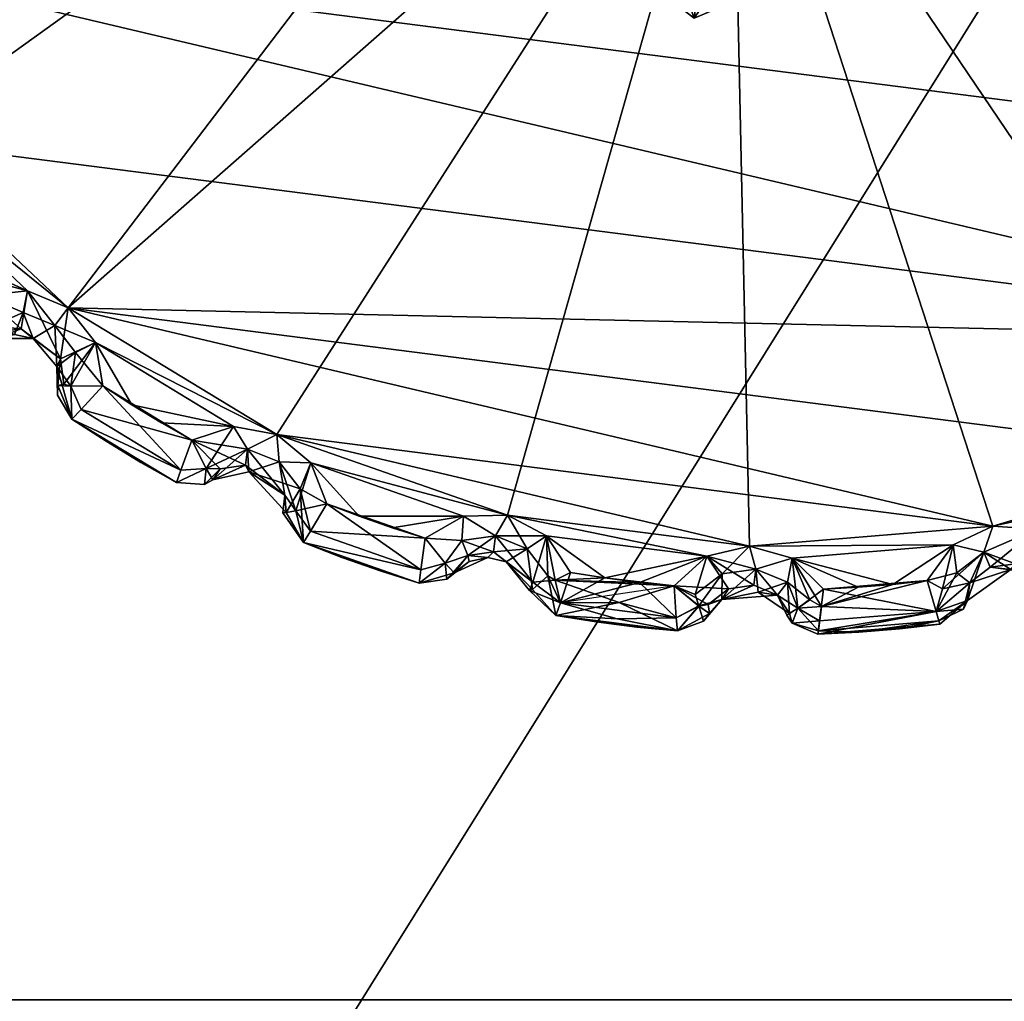
# Model space of a CAD drawing. Extents: x 0 to 24.4, y -28.8 to 0.
# Drawn here: x 0.6 to 1, y -1.5 to -1.1 of the extents above; entities that cross this region are included whole.
import ezdxf

# ---------------------------------------------------------------- set-up
doc = ezdxf.new("R2010")
doc.units = 0
doc.header["$LTSCALE"] = 2
doc.header["$MEASUREMENT"] = 0
doc.layers.add('AFUCH-3-ARPT', color=4, linetype='Continuous')
doc.layers.add('AFUCH-3-GDPL', color=19, linetype='Continuous')

msp = doc.modelspace()

# ---------------------------------------------------------------- meshes
at = {"layer": 'AFUCH-3-ARPT'}
mesh = msp.add_polyface(dxfattribs=at)
corners = [(0.1875, -4.21097, 11.52473), (0.1875, -4.36293, 12.08703), (0.1875, -3.61065, 14.55951), (0.1875, -4.55366, 12.76045), (0.1875, -4.75322, 13.43131), (0.1875, -4.96158, 14.09949), (0.1875, -2.40483, 10.30915), (0.1875, -4.06516, 10.96079), (0.1875, -3.92553, 10.3953), (0.1875, -1.49993, 0.2626), (0.1875, 0.00001, 0.2626), (1.6875, -2.40483, 10.30915), (1.6875, -3.61065, 14.55951), (0.1875, -5.16458, 18.69531), (1.6875, 0.00001, 0.2626), (0.4375, -4.36293, 12.08703), (1.6875, -4.21097, 11.52473), (1.6875, -4.36294, 12.08703), (1.6875, -4.06516, 10.96079), (1.6875, -3.92553, 10.3953), (1.6875, -5.16458, 18.69531), (1.6875, -6.00941, 17.07615), (1.6875, -4.96158, 14.09949), (1.6875, -1.49993, 0.2626), (0.4375, -4.75322, 13.43131), (0.4375, -4.55366, 12.76045)]
mesh.append_faces([[corners[k] for k in face] for face in [(9, 6, 10, 10), (12, 6, 2, 2), (14, 6, 11, 11), (15, 16, 17, 17), (18, 0, 7, 7), (11, 23, 14, 14), (24, 3, 25, 25), (25, 1, 15, 15), (23, 10, 14, 14), (19, 9, 23, 23)]], dxfattribs={"vtx0": -1})
mesh.append_faces([[corners[k] for k in face] for face in [(0, 6, 7, 7), (7, 6, 8, 8), (8, 6, 9, 9), (20, 21, 12, 12), (12, 17, 11, 11)]], dxfattribs={"vtx0": -1, "vtx1": -1})
mesh.append_faces([[corners[k] for k in face] for face in [(12, 22, 17, 17)]], dxfattribs={"vtx0": -1, "vtx1": -1, "vtx3": -1})
mesh.append_faces([[corners[k] for k in face] for face in [(2, 1, 3, 3), (2, 3, 4, 4), (15, 0, 16, 16), (19, 7, 8, 8), (11, 17, 16, 16), (11, 16, 18, 18), (11, 19, 23, 23)]], dxfattribs={"vtx0": -1, "vtx3": -1})
mesh.append_faces([[corners[k] for k in face] for face in [(11, 6, 12, 12), (10, 6, 14, 14), (1, 0, 15, 15), (16, 0, 18, 18), (18, 7, 19, 19), (9, 10, 23, 23)]], dxfattribs={"vtx1": -1})
mesh.append_faces([[corners[k] for k in face] for face in [(0, 1, 2, 2), (4, 5, 2, 2), (2, 6, 0, 0), (18, 19, 11, 11), (8, 9, 19, 19)]], dxfattribs={"vtx1": -1, "vtx3": -1})
mesh.append_faces([[corners[k] for k in face] for face in [(12, 2, 13, 13), (25, 3, 1, 1)]], dxfattribs={"vtx3": -1})
at = {"layer": 'AFUCH-3-GDPL'}
mesh = msp.add_polyface(dxfattribs=at)
corners = [(0.78276, -0.75411, 0.3126), (0.41627, -0.81684, 0.3126), (0.79359, -0.83413, 0.3126), (0.42637, -0.90739, 0.3126), (0.43658, -0.92427, 0.3126), (0.84298, -0.89801, 0.3126), (0.47879, -1.02513, 0.3126), (0.54105, -1.11501, 0.3126), (0.62063, -1.18999, 0.3126), (0.54977, -1.1327, 0.3126), (0.60245, -1.18233, 0.3126), (0.57121, -1.17408, 0.3126), (0.58284, -1.18442, 0.3126), (0.71406, -1.24677, 0.3126), (0.9177, -0.92864, 0.3126), (0.81726, -1.2829, 0.3126), (0.92571, -1.29677, 0.3126), (1.38442, -1.04554, 0.0006), (1.31818, -1.13253, 0.0006), (0.47879, -1.02513, 0.0006), (0.43658, -0.92427, 0.0006), (1.2353, -1.20384, 0.0006), (0.62063, -1.18999, 0.0006), (0.54105, -1.11501, 0.0006), (0.54977, -1.1327, 0.0006), (0.60245, -1.18233, 0.0006), (0.57121, -1.17408, 0.0006), (0.58284, -1.18442, 0.0006), (0.41627, -0.81684, 0.0006), (0.58646, -1.19824, 0.00648), (0.57526, -1.19658, 0.00648), (0.57526, -1.19657, 0.30673), (0.57219, -1.20164, 0.2926), (0.58646, -1.19822, 0.30673), (0.61457, -1.19794, 0.30992), (0.63284, -1.20547, 0.3126), (0.60044, -1.19215, 0.30992), (0.5966, -1.20191, 0.2926), (0.60487, -1.2037, 0.2926), (0.59951, -1.19941, 0.0106), (0.58814, -1.20095, 0.0106), (0.61716, -1.21285, 0.0106), (0.78276, -0.75411, 0.2506), (0.79359, -0.83413, 0.2506), (0.84298, -0.89801, 0.2506), (0.9177, -0.92864, 0.2506), (0.6712, -0.88535, 0.2506), (0.90086, -1.06025, 0.2506), (0.90086, -1.06025, 0.1706), (1.16716, -0.9488, 0.1706), (0.6712, -0.88535, 0.1706), (0.70784, -0.59901, 0.1706)]
mesh.append_faces([[corners[k] for k in face] for face in [(29, 30, 27, 27), (31, 32, 33, 33), (31, 33, 12, 12), (10, 12, 36, 36), (36, 12, 33, 33), (36, 33, 37, 37), (36, 38, 34, 34), (27, 25, 39, 39), (27, 39, 29, 29), (29, 39, 40, 40), (41, 39, 25, 25), (22, 41, 25, 25)]])
mesh.append_faces([[corners[k] for k in face] for face in [(34, 35, 8, 8), (42, 2, 43, 43), (43, 5, 44, 44), (44, 14, 45, 45), (47, 50, 46, 46)]], dxfattribs={"vtx0": -1})
mesh.append_faces([[corners[k] for k in face] for face in [(0, 1, 2, 2), (2, 4, 5, 5), (8, 9, 10, 10), (46, 44, 47, 47)]], dxfattribs={"vtx0": -1, "vtx1": -1})
mesh.append_faces([[corners[k] for k in face] for face in [(5, 6, 7, 7), (5, 7, 8, 8), (8, 13, 14, 14), (14, 13, 15, 15), (15, 16, 14, 14), (17, 18, 19, 19), (17, 19, 20, 20), (21, 22, 23, 23), (23, 19, 21, 21), (20, 28, 17, 17)]], dxfattribs={"vtx0": -1, "vtx1": -1, "vtx3": -1})
mesh.append_faces([[corners[k] for k in face] for face in [(11, 12, 10, 10), (8, 14, 5, 5), (24, 22, 25, 25), (26, 25, 27, 27), (47, 44, 45, 45), (46, 42, 43, 43), (46, 43, 44, 44)]], dxfattribs={"vtx0": -1, "vtx3": -1})
mesh.append_faces([[corners[k] for k in face] for face in [(48, 49, 50, 50), (48, 50, 47, 47), (50, 51, 46, 46)]], dxfattribs={"vtx1": -1})
mesh.append_faces([[corners[k] for k in face] for face in [(3, 4, 2, 2)]], dxfattribs={"vtx1": -1, "vtx3": -1})
mesh.append_faces([[corners[k] for k in face] for face in [(34, 8, 10, 10), (10, 36, 34, 34), (43, 2, 5, 5), (44, 5, 14, 14)]], dxfattribs={"vtx3": -1})
mesh = msp.add_polyface(dxfattribs=at)
corners = [(1.44209, -0.93029, 0.3126), (1.45873, -0.85985, 0.3126), (1.09224, -0.7937, 0.3126), (1.46358, -0.82196, 0.3126), (1.46521, -0.7496, 0.3126), (1.1394, -1.25636, 0.3126), (1.2353, -1.20384, 0.3126), (0.99772, -0.91781, 0.3126), (1.31818, -1.13253, 0.3126), (1.37871, -1.06442, 0.3126), (1.33486, -1.122, 0.3126), (1.38442, -1.04554, 0.3126), (1.06161, -0.86842, 0.3126), (1.39855, -1.03178, 0.3126), (1.42947, -0.96634, 0.3126), (1.43113, -0.94669, 0.3126), (0.9177, -0.92864, 0.3126), (0.41627, -0.81684, 0.0006), (1.45627, -0.84028, 0.0006), (1.43113, -0.94669, 0.0006), (1.38442, -1.04554, 0.0006), (1.37871, -1.06442, 0.0006), (1.33486, -1.12201, 0.0006), (1.31818, -1.13253, 0.0006), (1.35455, -1.12086, 0.3126), (1.354, -1.12857, 0.31108), (1.33554, -1.1324, 0.30992), (1.32929, -1.14618, 0.3026), (1.33837, -1.13915, 0.3026), (1.34975, -1.13761, 0.3026), (1.35256, -1.13937, 0.30023), (1.33554, -1.1324, 0.00328), (1.35455, -1.12086, 0.0006), (1.35324, -1.13507, 0.00647), (1.34975, -1.13761, 0.0106), (1.35228, -1.14086, 0.0206), (1.33837, -1.13915, 0.0106), (0.9177, -0.92864, 0.2506), (0.99772, -0.91781, 0.2506), (1.06161, -0.86842, 0.2506), (1.09224, -0.7937, 0.2506), (0.90086, -1.06025, 0.2506), (1.16716, -0.9488, 0.2506), (1.2038, -0.66246, 0.2506), (1.16716, -0.9488, 0.1706), (0.90086, -1.06025, 0.1706)]
mesh.append_faces([[corners[k] for k in face] for face in [(24, 10, 25, 25), (25, 10, 26, 26), (26, 10, 8, 8), (8, 27, 26, 26), (26, 28, 25, 25), (25, 28, 29, 29), (28, 30, 29, 29), (31, 23, 22, 22), (31, 22, 32, 32), (32, 33, 34, 34), (34, 33, 35, 35), (34, 35, 36, 36), (34, 36, 31, 31), (31, 36, 23, 23), (32, 34, 31, 31)]])
mesh.append_faces([[corners[k] for k in face] for face in [(37, 7, 38, 38), (38, 12, 39, 39), (39, 2, 40, 40), (42, 45, 41, 41), (43, 44, 42, 42)]], dxfattribs={"vtx0": -1})
mesh.append_faces([[corners[k] for k in face] for face in [(7, 11, 12, 12), (12, 15, 2, 2), (41, 38, 42, 42), (42, 40, 43, 43)]], dxfattribs={"vtx0": -1, "vtx1": -1})
mesh.append_faces([[corners[k] for k in face] for face in [(0, 1, 2, 2), (3, 4, 2, 2), (5, 6, 7, 7), (7, 6, 8, 8), (7, 8, 9, 9), (12, 13, 14, 14), (17, 18, 19, 19), (17, 19, 20, 20)]], dxfattribs={"vtx0": -1, "vtx1": -1, "vtx3": -1})
mesh.append_faces([[corners[k] for k in face] for face in [(9, 8, 10, 10), (12, 11, 13, 13), (21, 22, 23, 23), (42, 38, 39, 39), (42, 39, 40, 40), (41, 37, 38, 38)]], dxfattribs={"vtx0": -1, "vtx3": -1})
mesh.append_faces([[corners[k] for k in face] for face in [(44, 45, 42, 42)]], dxfattribs={"vtx1": -1})
mesh.append_faces([[corners[k] for k in face] for face in [(9, 11, 7, 7), (14, 15, 12, 12), (7, 16, 5, 5)]], dxfattribs={"vtx1": -1, "vtx3": -1})
mesh.append_faces([[corners[k] for k in face] for face in [(37, 16, 7, 7), (38, 7, 12, 12), (39, 12, 2, 2)]], dxfattribs={"vtx3": -1})
mesh = msp.add_polyface(dxfattribs=at)
corners = [(0.9177, -0.92864, 0.3126), (1.03468, -1.2878, 0.3126), (1.1394, -1.25636, 0.3126), (1.12369, -1.26828, 0.3126), (1.05436, -1.28909, 0.3126), (1.10091, -1.29121, 0.3126), (1.11569, -1.28631, 0.3126), (0.47879, -1.02513, 0.0006), (1.31818, -1.13253, 0.0006), (1.2353, -1.20384, 0.0006), (1.03468, -1.2878, 0.0006), (1.1394, -1.25636, 0.0006), (1.12369, -1.26828, 0.0006), (1.05436, -1.28909, 0.0006), (1.10091, -1.29121, 0.0006), (1.11569, -1.28631, 0.0006), (1.17738, -1.26049, 0.3126), (1.15892, -1.25353, 0.3126), (1.1584, -1.26354, 0.30992), (1.1704, -1.27294, 0.30673), (1.15747, -1.2708, 0.3026), (1.1681, -1.27516, 0.3026), (1.15966, -1.27395, 0.2926), (1.14609, -1.27234, 0.3026), (1.12242, -1.29894, 0.30673), (1.13265, -1.28998, 0.3026), (1.13522, -1.29122, 0.2926), (1.13771, -1.28313, 0.2926), (1.13701, -1.27936, 0.0106), (1.13265, -1.28998, 0.0106), (1.13771, -1.28313, 0.0206), (1.13522, -1.29122, 0.0206), (1.15892, -1.25353, 0.0006), (1.17738, -1.26049, 0.0006), (1.1584, -1.26354, 0.00328), (1.15747, -1.2708, 0.0106), (1.1512, -1.27361, 0.0206), (1.1704, -1.27294, 0.00647), (1.1681, -1.27516, 0.0106), (1.16717, -1.27785, 0.0206)]
mesh.append_faces([[corners[k] for k in face] for face in [(16, 17, 18, 18), (19, 18, 20, 20), (21, 20, 22, 22), (18, 17, 2, 2), (2, 3, 23, 23), (2, 23, 20, 20), (20, 23, 22, 22), (3, 6, 25, 25), (25, 6, 26, 26), (25, 26, 27, 27), (25, 27, 23, 23), (23, 27, 22, 22), (2, 20, 18, 18), (25, 23, 3, 3), (15, 12, 28, 28), (15, 28, 29, 29), (29, 28, 30, 30), (29, 30, 31, 31), (32, 33, 34, 34), (32, 34, 11, 11), (11, 34, 35, 35), (11, 35, 28, 28), (37, 38, 34, 34), (38, 39, 35, 35), (35, 39, 36, 36), (35, 34, 38, 38), (11, 28, 12, 12), (27, 30, 28, 28), (22, 36, 39, 39)]])
mesh.append_faces([[corners[k] for k in face] for face in [(3, 24, 6, 6), (26, 30, 27, 27), (27, 36, 22, 22)]], dxfattribs={"vtx0": -1})
mesh.append_faces([[corners[k] for k in face] for face in [(2, 1, 3, 3), (10, 12, 13, 13)]], dxfattribs={"vtx0": -1, "vtx1": -1})
mesh.append_faces([[corners[k] for k in face] for face in [(0, 1, 2, 2), (3, 4, 5, 5), (7, 8, 9, 9), (13, 12, 14, 14)]], dxfattribs={"vtx0": -1, "vtx1": -1, "vtx3": -1})
mesh.append_faces([[corners[k] for k in face] for face in [(3, 1, 4, 4), (5, 6, 3, 3), (10, 11, 12, 12)]], dxfattribs={"vtx0": -1, "vtx3": -1})
mesh.append_faces([[corners[k] for k in face] for face in [(6, 24, 3, 3), (31, 30, 26, 26)]], dxfattribs={"vtx1": -1})
mesh.append_faces([[corners[k] for k in face] for face in [(12, 15, 14, 14), (27, 28, 36, 36)]], dxfattribs={"vtx1": -1, "vtx3": -1})
mesh.append_faces([[corners[k] for k in face] for face in [(28, 35, 36, 36)]], dxfattribs={"vtx3": -1})
mesh = msp.add_polyface(dxfattribs=at)
corners = [(1.04484, -1.30461, 0.3026), (1.03346, -1.30615, 0.3026), (1.05546, -1.30896, 0.3026), (0.9177, -0.92864, 0.3126), (0.92571, -1.29677, 0.3126), (1.03468, -1.2878, 0.3126), (1.01683, -1.29618, 0.3126), (0.9447, -1.30213, 0.3126), (0.98979, -1.31388, 0.3126), (0.97427, -1.31516, 0.3126), (0.95786, -1.32368, 0.31108), (1.00526, -1.31216, 0.3126), (0.62063, -1.18999, 0.0006), (1.1394, -1.25636, 0.0006), (1.03468, -1.2878, 0.0006), (1.01683, -1.29618, 0.0006), (0.92571, -1.29677, 0.0006), (1.00526, -1.31216, 0.0006), (0.98979, -1.31388, 0.0006), (0.9447, -1.30213, 0.0006), (0.97427, -1.31516, 0.0006), (0.95873, -1.31599, 0.0006), (0.95263, -1.32074, 0.31108), (0.9427, -1.31279, 0.30992), (1.05436, -1.28909, 0.3126), (1.03063, -1.2994, 0.30992), (1.01205, -1.31585, 0.31108), (1.05989, -1.30314, 0.30992), (1.02438, -1.31317, 0.3026), (1.01855, -1.30874, 0.00328), (1.00922, -1.32593, 0.00648), (1.02438, -1.31317, 0.0106), (1.03063, -1.2994, 0.00328), (1.05436, -1.28909, 0.0006), (1.06155, -1.31046, 0.00647), (1.05737, -1.31458, 0.0206), (1.04484, -1.30461, 0.0106), (1.04264, -1.30712, 0.0206), (1.02334, -1.32102, 0.0206), (0.9427, -1.31279, 0.00328), (0.94729, -1.32452, 0.00647)]
mesh.append_faces([[corners[k] for k in face] for face in [(0, 1, 2, 2), (9, 7, 10, 10), (22, 7, 23, 23), (24, 5, 25, 25), (25, 5, 6, 6), (0, 2, 27, 27), (1, 0, 24, 24), (24, 0, 27, 27), (28, 1, 25, 25), (25, 1, 24, 24), (26, 28, 25, 25), (17, 15, 29, 29), (30, 29, 31, 31), (29, 15, 32, 32), (32, 15, 14, 14), (32, 14, 33, 33), (34, 35, 36, 36), (36, 35, 37, 37), (36, 37, 32, 32), (32, 37, 38, 38), (31, 29, 32, 32), (36, 32, 33, 33), (32, 38, 31, 31), (28, 38, 37, 37), (28, 37, 1, 1), (1, 37, 2, 2), (2, 37, 35, 35), (39, 19, 40, 40)]])
mesh.append_faces([[corners[k] for k in face] for face in [(8, 7, 9, 9)]], dxfattribs={"vtx0": -1})
mesh.append_faces([[corners[k] for k in face] for face in [(5, 4, 6, 6), (15, 16, 14, 14), (17, 18, 15, 15), (19, 20, 21, 21), (21, 20, 17, 17)]], dxfattribs={"vtx0": -1, "vtx1": -1})
mesh.append_faces([[corners[k] for k in face] for face in [(3, 4, 5, 5), (6, 7, 8, 8), (12, 13, 14, 14), (15, 18, 19, 19), (18, 20, 19, 19), (20, 18, 17, 17)]], dxfattribs={"vtx0": -1, "vtx1": -1, "vtx3": -1})
mesh.append_faces([[corners[k] for k in face] for face in [(6, 4, 7, 7), (15, 19, 16, 16)]], dxfattribs={"vtx0": -1, "vtx3": -1})
mesh.append_faces([[corners[k] for k in face] for face in [(25, 6, 26, 26)]], dxfattribs={"vtx1": -1})
mesh.append_faces([[corners[k] for k in face] for face in [(8, 11, 6, 6), (6, 11, 26, 26)]], dxfattribs={"vtx3": -1})
mesh = msp.add_polyface(dxfattribs=at)
corners = [(0.62063, -1.18999, 0.3126), (0.54105, -1.11501, 0.3126), (0.54977, -1.1327, 0.3126), (0.60245, -1.18233, 0.3126), (0.55988, -1.1634, 0.3126), (0.57121, -1.17408, 0.3126), (0.54886, -1.1524, 0.3126), (0.54105, -1.11501, 0.0006), (0.62063, -1.18999, 0.0006), (0.54977, -1.1327, 0.0006), (0.60245, -1.18233, 0.0006), (0.55988, -1.1634, 0.0006), (0.57121, -1.17408, 0.0006), (0.54886, -1.1524, 0.0006), (0.54037, -1.14452, 0.30992), (0.53832, -1.12939, 0.30992), (0.53065, -1.14849, 0.30023), (0.53231, -1.16406, 0.2926), (0.5323, -1.16406, 0.0206), (0.54519, -1.17702, 0.2926), (0.54519, -1.17702, 0.0206), (0.55849, -1.18955, 0.2926), (0.55849, -1.18955, 0.0206), (0.57219, -1.20164, 0.2926), (0.57219, -1.20164, 0.0206), (0.53718, -1.16069, 0.30673), (0.5292, -1.14806, 0.0206), (0.53717, -1.16069, 0.00647), (0.53486, -1.14961, 0.00647), (0.58284, -1.18442, 0.0006), (0.57526, -1.19658, 0.00648), (0.58646, -1.19824, 0.00648), (0.58284, -1.18442, 0.3126), (0.57526, -1.19657, 0.30673), (0.53311, -1.14359, 0.0106), (0.53832, -1.12939, 0.00328), (0.53157, -1.13221, 0.0106)]
mesh.append_faces([[corners[k] for k in face] for face in [(6, 2, 14, 14), (15, 16, 14, 14), (16, 17, 14, 14), (14, 17, 25, 25), (14, 25, 6, 6), (16, 26, 17, 17), (17, 26, 18, 18), (27, 18, 28, 28), (27, 28, 13, 13), (26, 28, 18, 18), (31, 24, 30, 30), (13, 28, 34, 34), (34, 28, 26, 26), (34, 35, 13, 13), (16, 36, 26, 26)]])
mesh.append_faces([[corners[k] for k in face] for face in [(19, 18, 20, 20), (21, 20, 22, 22), (23, 22, 24, 24), (30, 18, 27, 27), (24, 20, 18, 18), (32, 25, 33, 33), (33, 17, 23, 23), (23, 19, 21, 21)]], dxfattribs={"vtx0": -1})
mesh.append_faces([[corners[k] for k in face] for face in [(7, 8, 9, 9), (13, 11, 29, 29), (32, 5, 6, 6)]], dxfattribs={"vtx0": -1, "vtx1": -1})
mesh.append_faces([[corners[k] for k in face] for face in [(3, 2, 4, 4), (3, 4, 5, 5), (9, 10, 11, 11), (11, 10, 12, 12), (11, 12, 29, 29), (5, 4, 6, 6)]], dxfattribs={"vtx0": -1, "vtx1": -1, "vtx3": -1})
mesh.append_faces([[corners[k] for k in face] for face in [(0, 1, 2, 2), (11, 13, 9, 9)]], dxfattribs={"vtx0": -1, "vtx3": -1})
mesh.append_faces([[corners[k] for k in face] for face in [(17, 18, 19, 19), (19, 20, 21, 21), (21, 22, 23, 23), (24, 18, 30, 30)]], dxfattribs={"vtx1": -1})
mesh.append_faces([[corners[k] for k in face] for face in [(2, 6, 4, 4)]], dxfattribs={"vtx1": -1, "vtx3": -1})
mesh.append_faces([[corners[k] for k in face] for face in [(13, 29, 30, 30), (30, 27, 13, 13), (24, 22, 20, 20), (32, 6, 25, 25), (33, 25, 17, 17), (23, 17, 19, 19)]], dxfattribs={"vtx3": -1})
mesh = msp.add_polyface(dxfattribs=at)
corners = [(0.63284, -1.20547, 0.3126), (0.71406, -1.24677, 0.3126), (0.62063, -1.18999, 0.3126), (0.63604, -1.22494, 0.3126), (0.64911, -1.2334, 0.3126), (0.69469, -1.24307, 0.3126), (1.2353, -1.20384, 0.0006), (1.1394, -1.25636, 0.0006), (0.62063, -1.18999, 0.0006), (1.03468, -1.2878, 0.0006), (0.71406, -1.24677, 0.0006), (0.63284, -1.20547, 0.0006), (0.69469, -1.24307, 0.0006), (0.64911, -1.2334, 0.0006), (0.63604, -1.22494, 0.0006), (0.58835, -1.20379, 0.0206), (0.57219, -1.20164, 0.0206), (0.58646, -1.19824, 0.00648), (0.57219, -1.20164, 0.2926), (0.58425, -1.20505, 0.2926), (0.58646, -1.19822, 0.30673), (0.62391, -1.21002, 0.30992), (0.62178, -1.22512, 0.30673), (0.61552, -1.21632, 0.2926), (0.61457, -1.19794, 0.30992), (0.60044, -1.19215, 0.30992), (0.5966, -1.20191, 0.2926), (0.60487, -1.2037, 0.2926), (0.61578, -1.22906, 0.2926), (0.62228, -1.23978, 0.2926), (0.62634, -1.23547, 0.30673), (0.61591, -1.22477, 0.0206), (0.62634, -1.23547, 0.00647), (0.62228, -1.23978, 0.0206), (0.62177, -1.22512, 0.00647), (0.66241, -1.24149, 0.3126), (0.58814, -1.20095, 0.0106), (0.61716, -1.21285, 0.0106), (0.6187, -1.22424, 0.0106), (0.60487, -1.2037, 0.0206), (0.59951, -1.19941, 0.0106)]
mesh.append_faces([[corners[k] for k in face] for face in [(15, 16, 17, 17), (18, 16, 15, 15), (18, 15, 19, 19), (19, 20, 18, 18), (3, 0, 21, 21), (3, 21, 22, 22), (22, 21, 23, 23), (21, 24, 23, 23), (25, 26, 27, 27), (20, 19, 26, 26), (24, 27, 23, 23), (23, 28, 29, 29), (23, 29, 22, 22), (22, 30, 3, 3), (23, 31, 28, 28), (28, 31, 29, 29), (32, 33, 34, 34), (32, 34, 14, 14), (31, 34, 33, 33), (17, 36, 15, 15), (8, 11, 37, 37), (14, 34, 11, 11), (11, 34, 38, 38), (11, 38, 37, 37), (37, 38, 31, 31), (34, 31, 38, 38), (37, 39, 40, 40), (40, 39, 15, 15), (40, 15, 36, 36), (19, 15, 26, 26), (26, 15, 39, 39), (26, 39, 27, 27), (27, 39, 37, 37), (27, 37, 23, 23), (23, 37, 31, 31)]])
mesh.append_faces([[corners[k] for k in face] for face in [(0, 1, 2, 2), (3, 4, 0, 0), (8, 10, 11, 11)]], dxfattribs={"vtx0": -1, "vtx1": -1})
mesh.append_faces([[corners[k] for k in face] for face in [(0, 4, 5, 5), (6, 7, 8, 8), (9, 10, 8, 8), (11, 12, 13, 13), (35, 4, 3, 3)]], dxfattribs={"vtx0": -1, "vtx1": -1, "vtx3": -1})
mesh.append_faces([[corners[k] for k in face] for face in [(13, 14, 11, 11)]], dxfattribs={"vtx0": -1, "vtx3": -1})
mesh.append_faces([[corners[k] for k in face] for face in [(21, 0, 24, 24)]], dxfattribs={"vtx1": -1})
mesh = msp.add_polyface(dxfattribs=at)
corners = [(0.64911, -1.2334, 0.3126), (0.66241, -1.24149, 0.3126), (0.69469, -1.24307, 0.3126), (0.67594, -1.24919, 0.3126), (0.63284, -1.20547, 0.0006), (0.71406, -1.24677, 0.0006), (0.69469, -1.24307, 0.0006), (0.64911, -1.2334, 0.0006), (0.66241, -1.24149, 0.0006), (0.67594, -1.24919, 0.0006), (0.62228, -1.23978, 0.2926), (0.62228, -1.23978, 0.0206), (0.63758, -1.24977, 0.2926), (0.63758, -1.24977, 0.0206), (0.65319, -1.25926, 0.2926), (0.65319, -1.25926, 0.0206), (0.6691, -1.26824, 0.2926), (0.6691, -1.26824, 0.0206), (0.62178, -1.22512, 0.30673), (0.62634, -1.23547, 0.30673), (0.61591, -1.22477, 0.0206), (0.63604, -1.22494, 0.0006), (0.67105, -1.26266, 0.00648), (0.62634, -1.23547, 0.00647), (0.68161, -1.26907, 0.0206), (0.68236, -1.26195, 0.00648), (0.68161, -1.26907, 0.2926), (0.68536, -1.26698, 0.0206), (0.68536, -1.26698, 0.2926), (0.67106, -1.26265, 0.30673), (0.68235, -1.26194, 0.30673), (0.63604, -1.22494, 0.3126), (0.68863, -1.26203, 0.0106), (0.70093, -1.25323, 0.00328), (0.7, -1.26049, 0.0106)]
mesh.append_faces([[corners[k] for k in face] for face in [(18, 10, 19, 19), (10, 20, 11, 11), (24, 17, 25, 25), (25, 17, 22, 22), (25, 22, 9, 9), (29, 16, 30, 30), (29, 30, 3, 3), (26, 30, 16, 16), (30, 2, 3, 3), (30, 26, 28, 28), (25, 9, 32, 32), (25, 32, 24, 24), (24, 32, 27, 27), (33, 34, 9, 9), (34, 32, 9, 9)]])
mesh.append_faces([[corners[k] for k in face] for face in [(12, 11, 13, 13), (14, 13, 15, 15), (16, 15, 17, 17), (22, 11, 23, 23), (17, 13, 11, 11), (16, 24, 26, 26), (26, 27, 28, 28), (3, 19, 29, 29), (29, 10, 16, 16), (16, 12, 14, 14)]], dxfattribs={"vtx0": -1})
mesh.append_faces([[corners[k] for k in face] for face in [(2, 1, 3, 3), (21, 7, 9, 9), (3, 1, 31, 31)]], dxfattribs={"vtx0": -1, "vtx1": -1})
mesh.append_faces([[corners[k] for k in face] for face in [(0, 1, 2, 2), (7, 6, 8, 8), (7, 8, 9, 9)]], dxfattribs={"vtx0": -1, "vtx1": -1, "vtx3": -1})
mesh.append_faces([[corners[k] for k in face] for face in [(4, 5, 6, 6), (8, 6, 9, 9)]], dxfattribs={"vtx0": -1, "vtx3": -1})
mesh.append_faces([[corners[k] for k in face] for face in [(10, 11, 12, 12), (12, 13, 14, 14), (14, 15, 16, 16), (17, 11, 22, 22)]], dxfattribs={"vtx1": -1})
mesh.append_faces([[corners[k] for k in face] for face in [(21, 9, 22, 22), (22, 23, 21, 21), (17, 15, 13, 13), (16, 17, 24, 24), (26, 24, 27, 27), (3, 31, 19, 19), (29, 19, 10, 10), (16, 10, 12, 12)]], dxfattribs={"vtx3": -1})
mesh = msp.add_polyface(dxfattribs=at)
corners = [(0.63284, -1.20547, 0.3126), (0.69469, -1.24307, 0.3126), (0.71406, -1.24677, 0.3126), (0.81726, -1.2829, 0.3126), (0.72923, -1.25939, 0.3126), (0.79754, -1.2833, 0.3126), (0.75095, -1.28332, 0.3126), (0.73641, -1.27776, 0.3126), (1.03468, -1.2878, 0.0006), (0.92571, -1.29677, 0.0006), (0.71406, -1.24677, 0.0006), (0.81726, -1.2829, 0.0006), (0.72923, -1.25939, 0.0006), (0.79754, -1.2833, 0.0006), (0.75095, -1.28332, 0.0006), (0.7364, -1.27776, 0.0006), (0.7244, -1.2711, 0.30992), (0.71506, -1.25902, 0.30992), (0.70093, -1.25323, 0.30992), (0.68235, -1.26194, 0.30673), (0.68536, -1.26698, 0.2926), (0.7015, -1.26347, 0.2926), (0.71818, -1.28158, 0.30023), (0.72603, -1.29514, 0.2926), (0.72911, -1.29008, 0.30673), (0.7291, -1.29008, 0.00647), (0.72248, -1.2809, 0.00647), (0.78048, -1.29318, 0.3126), (0.76564, -1.28846, 0.3126), (0.67594, -1.24919, 0.0006), (0.69469, -1.24307, 0.0006), (0.70093, -1.25323, 0.00328), (0.71506, -1.25902, 0.00328), (0.71765, -1.27393, 0.0106), (0.71818, -1.28158, 0.01297), (0.71668, -1.28178, 0.0206), (0.7015, -1.26347, 0.0206), (0.7, -1.26049, 0.0106), (0.68536, -1.26698, 0.0206), (0.68863, -1.26203, 0.0106)]
mesh.append_faces([[corners[k] for k in face] for face in [(7, 4, 16, 16), (16, 4, 17, 17), (17, 4, 2, 2), (17, 2, 18, 18), (18, 2, 1, 1), (18, 1, 19, 19), (19, 20, 18, 18), (18, 20, 21, 21), (18, 21, 17, 17), (17, 21, 16, 16), (16, 21, 22, 22), (22, 23, 16, 16), (16, 24, 7, 7), (25, 26, 15, 15), (29, 30, 31, 31), (31, 30, 10, 10), (31, 10, 32, 32), (32, 10, 12, 12), (32, 12, 26, 26), (26, 12, 15, 15), (33, 26, 34, 34), (33, 34, 35, 35), (32, 33, 31, 31), (33, 36, 37, 37), (33, 37, 31, 31), (36, 38, 37, 37), (37, 38, 39, 39), (26, 33, 32, 32), (21, 36, 33, 33), (21, 33, 22, 22), (22, 33, 35, 35)]])
mesh.append_faces([[corners[k] for k in face] for face in [(20, 36, 21, 21)]], dxfattribs={"vtx0": -1})
mesh.append_faces([[corners[k] for k in face] for face in [(3, 4, 5, 5), (10, 11, 12, 12), (27, 28, 7, 7)]], dxfattribs={"vtx0": -1, "vtx1": -1})
mesh.append_faces([[corners[k] for k in face] for face in [(5, 4, 6, 6), (8, 9, 10, 10), (10, 9, 11, 11), (12, 13, 14, 14), (28, 6, 7, 7)]], dxfattribs={"vtx0": -1, "vtx1": -1, "vtx3": -1})
mesh.append_faces([[corners[k] for k in face] for face in [(0, 1, 2, 2), (3, 2, 4, 4), (12, 11, 13, 13), (14, 15, 12, 12)]], dxfattribs={"vtx0": -1, "vtx3": -1})
mesh.append_faces([[corners[k] for k in face] for face in [(4, 7, 6, 6)]], dxfattribs={"vtx1": -1, "vtx3": -1})
mesh.append_faces([[corners[k] for k in face] for face in [(20, 38, 36, 36)]], dxfattribs={"vtx3": -1})
mesh = msp.add_polyface(dxfattribs=at)
corners = [(0.79754, -1.2833, 0.3126), (0.75095, -1.28332, 0.3126), (0.76564, -1.28846, 0.3126), (0.78048, -1.29318, 0.3126), (0.75095, -1.28332, 0.0006), (0.79754, -1.2833, 0.0006), (0.76564, -1.28846, 0.0006), (0.78048, -1.29318, 0.0006), (0.72603, -1.29514, 0.2926), (0.72603, -1.29514, 0.0206), (0.74307, -1.30173, 0.2926), (0.74307, -1.30173, 0.0206), (0.76031, -1.30777, 0.2926), (0.76031, -1.30777, 0.0206), (0.77775, -1.31324, 0.2926), (0.77775, -1.31324, 0.0206), (0.7244, -1.2711, 0.30992), (0.72911, -1.29008, 0.30673), (0.71818, -1.28158, 0.30023), (0.71668, -1.28178, 0.0206), (0.7291, -1.29008, 0.00647), (0.72248, -1.2809, 0.00647), (0.71818, -1.28158, 0.01297), (0.7364, -1.27776, 0.0006), (0.77849, -1.30738, 0.00648), (0.79339, -1.30863, 0.0206), (0.7894, -1.30433, 0.00648), (0.79015, -1.31146, 0.2926), (0.7785, -1.30737, 0.30673), (0.7894, -1.30432, 0.30673), (0.73641, -1.27776, 0.3126), (0.79679, -1.29412, 0.30992), (0.79962, -1.30088, 0.3026), (0.79679, -1.29412, 0.00328), (0.79962, -1.30088, 0.0106), (0.80016, -1.30356, 0.2926)]
mesh.append_faces([[corners[k] for k in face] for face in [(16, 8, 17, 17), (18, 19, 8, 8), (8, 19, 9, 9), (20, 9, 21, 21), (22, 9, 19, 19), (22, 21, 9, 9), (25, 15, 26, 26), (26, 15, 24, 24), (26, 24, 7, 7), (14, 15, 25, 25), (14, 25, 27, 27), (28, 14, 29, 29), (28, 29, 3, 3), (27, 29, 14, 14), (31, 0, 3, 3), (31, 3, 29, 29), (32, 29, 27, 27), (7, 5, 33, 33), (7, 33, 26, 26), (26, 34, 25, 25), (27, 25, 35, 35)]])
mesh.append_faces([[corners[k] for k in face] for face in [(10, 9, 11, 11), (12, 11, 13, 13), (14, 13, 15, 15), (24, 9, 20, 20), (15, 11, 9, 9), (3, 17, 28, 28), (28, 8, 14, 14), (14, 10, 12, 12)]], dxfattribs={"vtx0": -1})
mesh.append_faces([[corners[k] for k in face] for face in [(23, 4, 7, 7)]], dxfattribs={"vtx0": -1, "vtx1": -1})
mesh.append_faces([[corners[k] for k in face] for face in [(0, 1, 2, 2), (4, 5, 6, 6), (4, 6, 7, 7)]], dxfattribs={"vtx0": -1, "vtx1": -1, "vtx3": -1})
mesh.append_faces([[corners[k] for k in face] for face in [(2, 3, 0, 0), (6, 5, 7, 7)]], dxfattribs={"vtx0": -1, "vtx3": -1})
mesh.append_faces([[corners[k] for k in face] for face in [(8, 9, 10, 10), (10, 11, 12, 12), (12, 13, 14, 14), (15, 9, 24, 24)]], dxfattribs={"vtx1": -1})
mesh.append_faces([[corners[k] for k in face] for face in [(23, 7, 24, 24), (24, 20, 23, 23), (15, 13, 11, 11), (3, 30, 17, 17), (28, 17, 8, 8), (14, 8, 10, 10)]], dxfattribs={"vtx3": -1})
mesh = msp.add_polyface(dxfattribs=at)
corners = [(0.83861, -1.31194, 0.31108), (0.83472, -1.29208, 0.3126), (0.83539, -1.30995, 0.30992), (0.82605, -1.29787, 0.30992), (0.81726, -1.2829, 0.3126), (0.81192, -1.29208, 0.30992), (0.79754, -1.2833, 0.3126), (0.79679, -1.29412, 0.30992), (0.7894, -1.30432, 0.30673), (0.79962, -1.30088, 0.3026), (0.79015, -1.31146, 0.2926), (0.80016, -1.30356, 0.2926), (0.80844, -1.30184, 0.2926), (0.811, -1.29934, 0.3026), (0.81667, -1.30378, 0.2926), (0.82853, -1.31608, 0.30023), (0.83902, -1.32772, 0.2926), (0.84098, -1.32212, 0.30673), (0.8271, -1.3166, 0.0206), (0.83902, -1.32772, 0.0206), (0.84098, -1.32213, 0.00647), (0.7894, -1.30433, 0.00648), (0.79679, -1.29412, 0.00328), (0.79962, -1.30088, 0.0106), (0.79754, -1.2833, 0.0006), (0.81192, -1.29208, 0.00328), (0.81726, -1.2829, 0.0006), (0.83472, -1.29208, 0.0006), (0.8386, -1.31194, 0.00213), (0.82864, -1.31278, 0.0106), (0.81667, -1.30378, 0.0206), (0.811, -1.29934, 0.0106), (0.80844, -1.30184, 0.0206), (0.79339, -1.30863, 0.0206)]
mesh.append_faces([[corners[k] for k in face] for face in [(0, 1, 2, 2), (2, 1, 3, 3), (3, 1, 4, 4), (3, 4, 5, 5), (5, 4, 6, 6), (5, 6, 7, 7), (7, 8, 9, 9), (9, 10, 11, 11), (11, 12, 9, 9), (9, 12, 13, 13), (5, 13, 3, 3), (12, 14, 13, 13), (13, 14, 3, 3), (14, 15, 3, 3), (3, 15, 2, 2), (15, 16, 2, 2), (2, 16, 17, 17), (2, 17, 0, 0), (15, 18, 16, 16), (16, 18, 19, 19), (21, 22, 23, 23), (22, 24, 25, 25), (25, 24, 26, 26), (25, 26, 27, 27), (28, 20, 29, 29), (29, 18, 30, 30), (29, 30, 31, 31), (31, 30, 32, 32), (31, 32, 23, 23), (23, 32, 33, 33), (29, 31, 25, 25), (27, 29, 25, 25), (28, 29, 27, 27), (11, 33, 32, 32), (11, 32, 12, 12), (14, 30, 15, 15), (15, 30, 18, 18)]])
mesh.append_faces([[corners[k] for k in face] for face in [(18, 20, 19, 19), (12, 30, 14, 14)]], dxfattribs={"vtx0": -1})
mesh.append_faces([[corners[k] for k in face] for face in [(7, 9, 5, 5), (29, 20, 18, 18), (25, 31, 22, 22)]], dxfattribs={"vtx1": -1})
mesh.append_faces([[corners[k] for k in face] for face in [(9, 13, 5, 5), (31, 23, 22, 22), (12, 32, 30, 30)]], dxfattribs={"vtx3": -1})
mesh = msp.add_polyface(dxfattribs=at)
corners = [(0.83472, -1.29208, 0.3126), (0.90651, -1.30126, 0.3126), (0.81726, -1.2829, 0.3126), (0.92571, -1.29677, 0.3126), (0.84556, -1.30856, 0.3126), (0.86094, -1.31097, 0.3126), (0.87638, -1.31295, 0.3126), (0.89187, -1.31448, 0.3126), (0.81726, -1.2829, 0.0006), (0.92571, -1.29677, 0.0006), (0.90651, -1.30126, 0.0006), (0.83472, -1.29208, 0.0006), (0.86094, -1.31097, 0.0006), (0.84556, -1.30856, 0.0006), (0.87638, -1.31295, 0.0006), (0.83861, -1.31194, 0.31108), (0.83902, -1.32772, 0.2926), (0.83902, -1.32772, 0.0206), (0.85706, -1.33062, 0.2926), (0.85706, -1.33062, 0.0206), (0.87518, -1.33294, 0.0206), (0.89337, -1.33467, 0.0206), (0.89337, -1.33467, 0.2926), (0.87518, -1.33294, 0.2926), (0.84098, -1.32213, 0.00647), (0.8386, -1.31194, 0.00213), (0.89187, -1.31448, 0.0006), (0.89288, -1.32878, 0.00648), (0.86645, -1.3292, 0.0106), (0.86738, -1.32194, 0.30992), (0.84098, -1.32212, 0.30673), (0.89288, -1.32877, 0.30673)]
mesh.append_faces([[corners[k] for k in face] for face in [(4, 0, 15, 15), (13, 24, 25, 25), (13, 12, 24, 24), (24, 12, 26, 26), (14, 26, 24, 24), (14, 26, 27, 27), (24, 27, 14, 14), (24, 27, 28, 28), (24, 28, 17, 17), (17, 28, 21, 21), (27, 21, 28, 28), (7, 6, 15, 15), (7, 15, 29, 29), (29, 15, 30, 30), (31, 29, 22, 22), (22, 29, 16, 16), (6, 5, 15, 15), (15, 5, 4, 4), (30, 16, 29, 29), (31, 7, 29, 29), (11, 13, 25, 25)]])
mesh.append_faces([[corners[k] for k in face] for face in [(1, 6, 7, 7), (11, 12, 13, 13), (18, 17, 19, 19), (20, 22, 23, 23), (19, 21, 20, 20), (12, 14, 26, 26), (31, 30, 29, 29)]], dxfattribs={"vtx0": -1})
mesh.append_faces([[corners[k] for k in face] for face in [(0, 1, 2, 2), (8, 10, 11, 11)]], dxfattribs={"vtx0": -1, "vtx1": -1})
mesh.append_faces([[corners[k] for k in face] for face in [(0, 5, 1, 1), (11, 10, 12, 12), (10, 14, 12, 12)]], dxfattribs={"vtx0": -1, "vtx1": -1, "vtx3": -1})
mesh.append_faces([[corners[k] for k in face] for face in [(2, 1, 3, 3), (8, 9, 10, 10)]], dxfattribs={"vtx0": -1, "vtx3": -1})
mesh.append_faces([[corners[k] for k in face] for face in [(4, 5, 0, 0), (16, 17, 18, 18), (21, 22, 20, 20), (17, 21, 19, 19), (29, 30, 31, 31)]], dxfattribs={"vtx1": -1})
mesh.append_faces([[corners[k] for k in face] for face in [(5, 6, 1, 1)]], dxfattribs={"vtx1": -1, "vtx3": -1})
mesh.append_faces([[corners[k] for k in face] for face in [(18, 19, 20, 20), (20, 23, 18, 18), (22, 16, 18, 18), (18, 23, 22, 22)]], dxfattribs={"vtx3": -1})
mesh = msp.add_polyface(dxfattribs=at)
corners = [(0.89187, -1.31448, 0.0006), (0.87638, -1.31295, 0.0006), (0.90651, -1.30126, 0.0006), (0.90771, -1.32691, 0.0206), (0.89337, -1.33467, 0.0206), (0.90292, -1.32353, 0.00648), (0.89288, -1.32878, 0.00648), (0.89337, -1.33467, 0.2926), (0.90514, -1.33035, 0.2926), (0.89288, -1.32877, 0.30673), (0.90291, -1.32352, 0.30673), (0.89187, -1.31448, 0.3126), (0.9427, -1.31279, 0.30992), (0.9447, -1.30213, 0.3126), (0.92857, -1.307, 0.30992), (0.92571, -1.29677, 0.3126), (0.91344, -1.30905, 0.30992), (0.90651, -1.30126, 0.3126), (0.90136, -1.31839, 0.30992), (0.91328, -1.32054, 0.2926), (0.92948, -1.31733, 0.2926), (0.94363, -1.32689, 0.30023), (0.90718, -1.32282, 0.0106), (0.91328, -1.32054, 0.0206), (0.92571, -1.29677, 0.0006), (0.92857, -1.307, 0.00328), (0.9447, -1.30213, 0.0006), (0.9427, -1.31279, 0.00328), (0.94729, -1.32452, 0.00647), (0.93826, -1.31862, 0.0106), (0.94234, -1.32769, 0.0206), (0.92764, -1.31426, 0.0106), (0.91626, -1.3158, 0.0106)]
mesh.append_faces([[corners[k] for k in face] for face in [(3, 4, 5, 5), (5, 4, 6, 6), (5, 6, 0, 0), (7, 4, 3, 3), (7, 3, 8, 8), (9, 7, 10, 10), (9, 10, 11, 11), (8, 10, 7, 7), (12, 13, 14, 14), (14, 13, 15, 15), (14, 15, 16, 16), (16, 15, 17, 17), (16, 17, 18, 18), (18, 17, 11, 11), (18, 11, 10, 10), (10, 8, 19, 19), (10, 19, 16, 16), (16, 19, 14, 14), (14, 19, 20, 20), (14, 20, 12, 12), (12, 20, 21, 21), (18, 10, 16, 16), (5, 0, 22, 22), (5, 22, 3, 3), (3, 22, 23, 23), (2, 24, 25, 25), (25, 24, 26, 26), (25, 26, 27, 27), (27, 28, 29, 29), (29, 28, 30, 30), (25, 31, 2, 2), (29, 23, 31, 31), (31, 23, 32, 32), (31, 32, 2, 2), (2, 32, 0, 0), (32, 23, 22, 22), (32, 22, 0, 0), (3, 23, 8, 8), (8, 23, 19, 19), (19, 23, 29, 29), (19, 29, 20, 20), (20, 29, 21, 21), (21, 29, 30, 30)]])
mesh.append_faces([[corners[k] for k in face] for face in [(0, 1, 2, 2), (27, 29, 25, 25)]], dxfattribs={"vtx1": -1})
mesh.append_faces([[corners[k] for k in face] for face in [(29, 31, 25, 25)]], dxfattribs={"vtx3": -1})
mesh = msp.add_polyface(dxfattribs=at)
corners = [(1.00526, -1.31216, 0.3126), (0.98979, -1.31388, 0.3126), (0.95786, -1.32368, 0.31108), (0.97427, -1.31516, 0.3126), (1.00922, -1.32592, 0.30673), (0.95651, -1.33457, 0.30023), (1.01048, -1.33012, 0.30023), (0.97456, -1.33518, 0.2926), (0.99278, -1.33368, 0.2926), (0.95631, -1.33609, 0.0206), (0.97456, -1.33518, 0.0206), (0.99278, -1.33368, 0.0206), (1.01093, -1.33159, 0.0206), (0.9447, -1.30213, 0.3126), (0.95263, -1.32074, 0.31108), (0.9427, -1.31279, 0.30992), (0.94729, -1.32452, 0.30673), (0.94363, -1.32689, 0.30023), (0.94476, -1.33124, 0.2926), (0.94234, -1.32769, 0.0206), (0.94476, -1.33124, 0.0206), (0.95707, -1.33022, 0.00647), (0.94729, -1.32452, 0.00647), (0.95873, -1.31599, 0.0006), (1.00526, -1.31216, 0.0006), (1.00922, -1.32593, 0.00648), (1.02334, -1.32102, 0.0206), (1.02153, -1.32491, 0.2926), (1.01205, -1.31585, 0.31108), (1.02438, -1.31317, 0.3026), (1.01855, -1.30874, 0.00328), (1.02438, -1.31317, 0.0106), (0.9447, -1.30213, 0.0006)]
mesh.append_faces([[corners[k] for k in face] for face in [(0, 1, 2, 2), (1, 3, 2, 2), (0, 2, 4, 4), (4, 2, 5, 5), (4, 5, 6, 6), (5, 9, 7, 7), (7, 9, 10, 10), (8, 11, 12, 12), (12, 6, 8, 8), (2, 13, 14, 14), (14, 15, 16, 16), (16, 15, 17, 17), (17, 18, 16, 16), (16, 18, 5, 5), (5, 2, 16, 16), (2, 14, 16, 16), (17, 19, 18, 18), (18, 19, 20, 20), (18, 20, 5, 5), (5, 20, 9, 9), (9, 20, 21, 21), (21, 20, 22, 22), (19, 22, 20, 20), (22, 23, 21, 21), (26, 12, 25, 25), (6, 12, 26, 26), (6, 26, 27, 27), (28, 0, 4, 4), (28, 4, 29, 29), (24, 30, 25, 25), (25, 31, 26, 26), (27, 26, 29, 29), (32, 23, 22, 22)]])
mesh.append_faces([[corners[k] for k in face] for face in [(6, 7, 8, 8), (8, 10, 11, 11), (25, 9, 21, 21), (12, 10, 9, 9), (27, 4, 6, 6)]], dxfattribs={"vtx0": -1})
mesh.append_faces([[corners[k] for k in face] for face in [(7, 10, 8, 8), (12, 9, 25, 25), (29, 4, 27, 27)]], dxfattribs={"vtx1": -1})
mesh.append_faces([[corners[k] for k in face] for face in [(6, 5, 7, 7), (23, 24, 25, 25), (25, 21, 23, 23), (12, 11, 10, 10)]], dxfattribs={"vtx3": -1})

doc.saveas('drawing.dxf')
